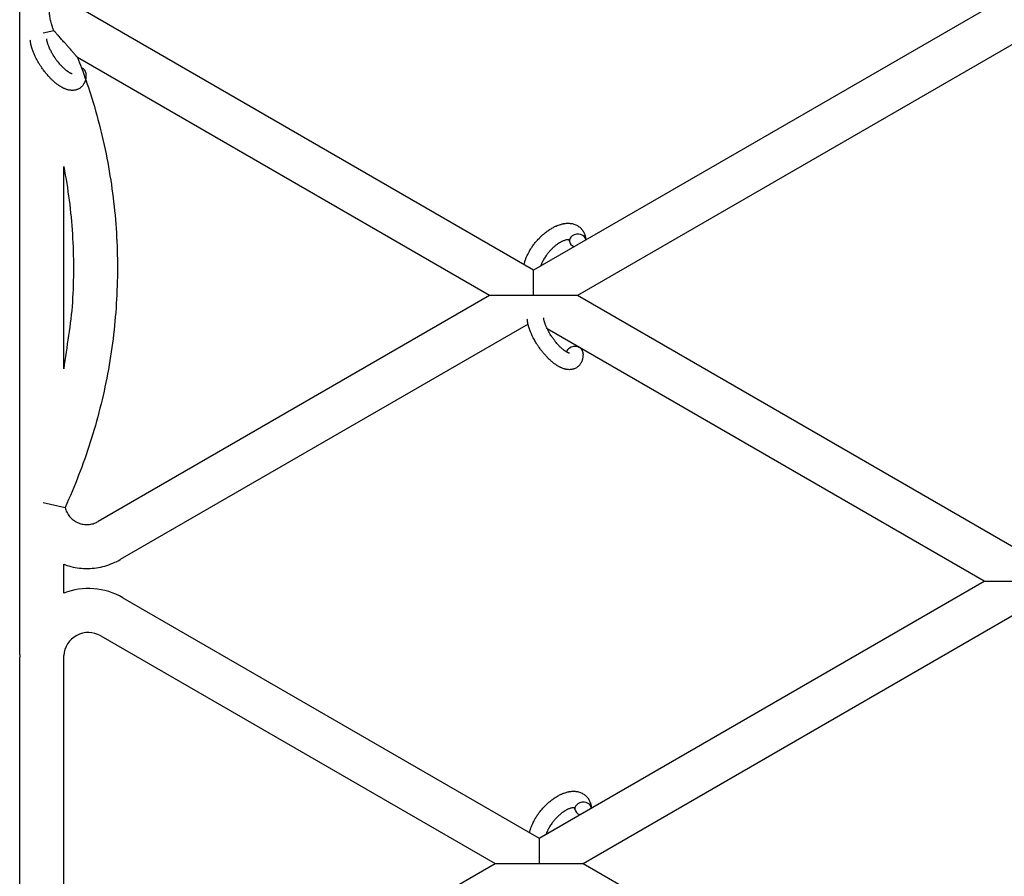
# Model space of a CAD drawing. Units: millimetres. Extents: x -5401 to 7886, y -6929 to 6915.
# Drawn here: x 3025 to 3383, y 2679 to 2991 of the extents above; entities that cross this region are included whole.
import ezdxf

# ---------------------------------------------------------------- set-up
doc = ezdxf.new("R2010")
doc.units = ezdxf.units.MM

# ---------------------------------------------------------------- blocks, each defined once
blk = doc.blocks.new('ИТ-04')
for p, q in [((6529.97, 2761.16), (6529.97, 3003.89)), ((6716.95, 2901), (6552.95, 2995.69)), ((6882.95, 2996.84), (6716.95, 2901)), ((6538.45, 2987.31), (6542.37, 2988.19)), ((6896.93, 2986.44), (6732.95, 2891.76)), ((6700.95, 2891.76), (6551.04, 2978.31)), ((6545.97, 2865.03), (6545.97, 2938.7)), ((6716.95, 2891.76), (6716.95, 2901)), ((6700.95, 2891.76), (6558.45, 2809.49)), ((6716.95, 2891.76), (6700.95, 2891.76)), ((6732.95, 2891.76), (6716.95, 2891.76)), ((6894.87, 2798.27), (6732.95, 2891.76)), ((6714.93, 2881.36), (6566.45, 2795.63)), ((6880.95, 2787.84), (6721.88, 2879.67)), ((6538.45, 2816.42), (6546.45, 2814.63)), ((6545.97, 2783.46), (6545.97, 2793.95)), ((6718.95, 2694.31), (6880.95, 2787.84)), ((6880.95, 2787.84), (6896.95, 2787.84)), ((6567.45, 2781.78), (6718.95, 2694.31)), ((6734.95, 2685.07), (6894.93, 2777.44)), ((6559.45, 2767.92), (6702.95, 2685.07)), ((6529.95, 2589.23), (6529.95, 2760.13)), ((6545.97, 2594.44), (6545.97, 2760.74)), ((6718.95, 2694.31), (6718.95, 2685.07)), ((6565.45, 2605.69), (6702.95, 2685.07)), ((6702.95, 2685.07), (6718.95, 2685.07)), ((6718.95, 2685.07), (6734.95, 2685.07)), ((6734.95, 2685.07), (6898.95, 2590.39))]:
    blk.add_line(p, q)
for radius, start, end in [(25, 60, 111.0481), (9, 60, 176.0652), (25, 177.6394, 180)]:
    blk.add_arc((6554.95, 2760.13), radius, start, end)
for centre, start_param, end_param in [((6551.05, 2972.53), 3.141593, 4.165087), ((6732.96, 2911.76), 5.355092, 6.283185), ((6732.96, 2911.76), 3.141593, 5.355092), ((6732.96, 2911.76), 0, 1.113827), ((6732.96, 2911.76), 3.127839, 3.141593), ((6731.9, 2870.91), 3.141593, 5.355092), ((6731.9, 2870.91), 5.355092, 6.053873), ((6734.96, 2705.07), 5.355092, 6.283185), ((6734.96, 2705.07), 3.141593, 5.355092), ((6734.96, 2705.07), 3.127839, 3.141593), ((6734.96, 2705.07), 0, 1.113827)]:
    blk.add_ellipse(centre, major_axis=(-2.99, -0.25), ratio=0.769885, start_param=start_param, end_param=end_param)
for points, knots in [([(6542.37, 2988.19), (6542.22, 2988.54), (6541.99, 2989.09), (6541.7, 2989.92), (6541.46, 2990.69), (6541.24, 2991.55), (6541.06, 2992.42), (6540.89, 2993.49), (6540.78, 2994.54), (6540.75, 2995.31), (6540.74, 2995.58)], [0, 0, 0, 0, 1.69993, 2.62963, 3.860192, 5.196317, 6.495792, 7.679005, 9.85738, 11, 11, 11, 11]), ([(6542.37, 2988.19), (6542.48, 2988.06), (6542.67, 2987.82), (6542.94, 2987.5), (6543.21, 2987.18), (6543.6, 2986.74), (6543.91, 2986.39), (6544.11, 2986.16)], [0, 0, 0, 0, 1.486276, 2.732814, 3.749756, 5.252707, 8, 8, 8, 8]), ([(6554.04, 2972.78), (6554.06, 2972.54), (6554.06, 2972.3), (6554.07, 2972.06), (6554.07, 2972.05), (6554.07, 2971.96), (6554.07, 2971.87), (6554.07, 2971.77), (6554.07, 2971.77), (6554.07, 2971.68), (6554.07, 2971.59), (6554.05, 2971.32), (6554.03, 2971.13), (6553.99, 2970.77), (6553.95, 2970.59), (6553.88, 2970.24), (6553.83, 2970.07), (6553.74, 2969.75), (6553.68, 2969.6), (6553.62, 2969.44), (6553.61, 2969.41), (6553.57, 2969.33), (6553.55, 2969.27), (6553.49, 2969.15), (6553.47, 2969.1), (6553.41, 2968.98), (6553.38, 2968.92), (6553.25, 2968.69), (6553.15, 2968.53), (6552.93, 2968.22), (6552.82, 2968.08), (6552.62, 2967.86), (6552.54, 2967.79), (6552.47, 2967.71), (6552.46, 2967.7), (6552.41, 2967.65), (6552.36, 2967.61), (6552.18, 2967.45), (6552.05, 2967.34), (6551.76, 2967.14), (6551.61, 2967.05), (6551.31, 2966.89), (6551.15, 2966.81), (6550.91, 2966.72), (6550.83, 2966.69), (6550.68, 2966.63), (6550.59, 2966.61), (6550.5, 2966.58), (6550.5, 2966.58), (6550.31, 2966.53), (6550.14, 2966.49), (6549.77, 2966.43), (6549.59, 2966.41), (6549.21, 2966.39), (6549.01, 2966.39), (6548.62, 2966.41), (6548.42, 2966.43), (6548.22, 2966.45), (6548.21, 2966.46), (6548.06, 2966.48), (6547.92, 2966.5), (6547.67, 2966.56), (6547.58, 2966.58), (6547.42, 2966.62), (6547.36, 2966.64), (6547.28, 2966.66), (6547.26, 2966.67), (6547.07, 2966.72), (6546.89, 2966.78), (6546.58, 2966.9), (6546.44, 2966.96), (6546.27, 2967.03), (6546.24, 2967.04), (6546.08, 2967.11), (6545.97, 2967.16), (6545.84, 2967.22), (6545.83, 2967.23), (6545.78, 2967.25), (6545.74, 2967.27), (6545.63, 2967.33), (6545.57, 2967.36), (6545.48, 2967.4), (6545.46, 2967.42), (6545.28, 2967.51), (6545.14, 2967.6), (6544.88, 2967.75), (6544.77, 2967.81), (6544.59, 2967.93), (6544.51, 2967.98), (6544.26, 2968.15), (6544.08, 2968.27), (6543.64, 2968.58), (6543.39, 2968.78), (6542.96, 2969.12), (6542.79, 2969.27), (6542.61, 2969.42), (6542.59, 2969.43), (6542.51, 2969.5), (6542.45, 2969.56), (6542.13, 2969.84), (6541.88, 2970.08), (6541.37, 2970.56), (6541.12, 2970.83), (6540.81, 2971.14), (6540.76, 2971.21), (6540.56, 2971.42), (6540.41, 2971.58), (6540.1, 2971.93), (6539.94, 2972.12), (6539.67, 2972.44), (6539.56, 2972.57), (6539.44, 2972.72), (6539.42, 2972.74), (6539.38, 2972.79), (6539.36, 2972.81), (6539.25, 2972.96), (6539.15, 2973.08), (6539.04, 2973.22), (6539.02, 2973.25), (6538.96, 2973.33), (6538.91, 2973.39), (6538.59, 2973.81), (6538.32, 2974.2), (6538.04, 2974.57), (6538.04, 2974.58), (6538.02, 2974.6), (6538.01, 2974.62), (6537.8, 2974.93), (6537.61, 2975.22), (6537.33, 2975.64), (6537.24, 2975.78), (6536.89, 2976.34), (6536.64, 2976.77), (6536.26, 2977.45), (6536.12, 2977.72), (6535.9, 2978.13), (6535.82, 2978.29), (6535.54, 2978.86), (6535.35, 2979.27), (6535.1, 2979.85), (6535.03, 2980.03), (6534.87, 2980.42), (6534.79, 2980.64), (6534.64, 2981.05), (6534.57, 2981.24), (6534.49, 2981.48), (6534.48, 2981.53), (6534.46, 2981.59), (6534.45, 2981.61), (6534.43, 2981.68), (6534.41, 2981.73), (6534.38, 2981.86), (6534.36, 2981.92), (6534.33, 2982), (6534.33, 2982.01), (6534.3, 2982.11), (6534.27, 2982.2), (6534.22, 2982.39), (6534.2, 2982.48), (6534.14, 2982.71), (6534.11, 2982.84), (6534.07, 2982.99), (6534.07, 2983), (6534.07, 2983.02), (6534.06, 2983.04), (6534.04, 2983.16), (6534.02, 2983.25), (6533.99, 2983.41), (6533.97, 2983.47), (6533.95, 2983.58), (6533.94, 2983.63), (6533.92, 2983.79), (6533.9, 2983.89), (6533.87, 2984.07), (6533.86, 2984.15), (6533.83, 2984.39), (6533.82, 2984.55), (6533.8, 2984.71)], [0, 0, 0, 0, 2.579969, 2.579969, 2.606551, 2.606551, 3.602218, 3.602218, 3.610494, 3.610494, 4.608994, 4.608994, 6.611437, 6.611437, 8.613879, 8.613879, 10.60053, 10.60053, 12.274918, 12.274918, 12.550029, 12.550029, 13.270757, 13.270757, 13.912186, 13.912186, 14.707317, 14.707317, 16.736339, 16.736339, 18.671984, 18.671984, 19.810589, 19.810589, 19.864454, 19.864454, 20.544166, 20.544166, 22.379396, 22.379396, 24.201978, 24.201978, 26.035285, 26.035285, 26.908625, 26.908625, 27.804597, 27.804597, 27.902791, 27.902791, 29.829026, 29.829026, 31.840388, 31.840388, 33.966332, 33.966332, 36.162707, 36.162707, 36.238629, 36.238629, 37.845107, 37.845107, 38.961572, 38.961572, 39.623994, 39.623994, 39.848022, 39.848022, 41.850937, 41.850937, 43.493869, 43.493869, 43.851835, 43.851835, 45.244382, 45.244382, 45.325434, 45.325434, 45.846808, 45.846808, 46.559308, 46.559308, 46.880344, 46.880344, 48.599857, 48.599857, 49.895381, 49.895381, 50.786687, 50.786687, 52.910419, 52.910419, 55.923427, 55.923427, 57.979686, 57.979686, 58.110248, 58.110248, 58.931046, 58.931046, 61.927033, 61.927033, 64.989532, 64.989532, 65.697014, 65.697014, 67.467525, 67.467525, 69.543357, 69.543357, 70.902592, 70.902592, 71.126108, 71.126108, 71.396505, 71.396505, 72.641228, 72.641228, 72.885082, 72.885082, 73.462987, 73.462987, 77.212003, 77.212003, 77.219253, 77.219253, 77.458057, 77.458057, 80.211549, 80.211549, 81.536079, 81.536079, 85.528742, 85.528742, 87.96927, 87.96927, 89.444695, 89.444695, 93.285903, 93.285903, 94.970583, 94.970583, 97.048697, 97.048697, 98.912678, 98.912678, 99.386212, 99.386212, 99.520474, 99.520474, 100.064493, 100.064493, 100.723485, 100.723485, 100.805961, 100.805961, 101.729175, 101.729175, 102.644445, 102.644445, 104.028891, 104.028891, 104.096177, 104.096177, 104.29249, 104.29249, 105.280101, 105.280101, 105.884556, 105.884556, 106.42549, 106.42549, 107.484051, 107.484051, 108.303506, 108.303506, 110, 110, 110, 110]), ([(6549.1, 2972.39), (6549.1, 2972.39), (6549.1, 2972.39), (6549.07, 2972.39), (6549.05, 2972.4), (6548.98, 2972.41), (6548.93, 2972.43), (6548.81, 2972.47), (6548.73, 2972.5), (6548.65, 2972.53), (6548.65, 2972.53), (6548.58, 2972.56), (6548.51, 2972.6), (6548.42, 2972.64), (6548.41, 2972.64), (6548.39, 2972.66), (6548.37, 2972.66), (6548.33, 2972.69), (6548.3, 2972.7), (6548.24, 2972.73), (6548.22, 2972.74), (6548.17, 2972.78), (6548.13, 2972.79), (6548.04, 2972.85), (6547.98, 2972.88), (6547.92, 2972.92), (6547.92, 2972.92), (6547.83, 2972.98), (6547.74, 2973.03), (6547.61, 2973.12), (6547.56, 2973.16), (6547.45, 2973.24), (6547.38, 2973.29), (6547.23, 2973.39), (6547.16, 2973.45), (6546.94, 2973.62), (6546.79, 2973.74), (6546.51, 2973.97), (6546.39, 2974.08), (6546.17, 2974.28), (6546.07, 2974.37), (6545.74, 2974.68), (6545.51, 2974.92), (6545.19, 2975.25), (6545.1, 2975.34), (6544.9, 2975.56), (6544.79, 2975.68), (6544.64, 2975.86), (6544.59, 2975.91), (6544.36, 2976.18), (6544.17, 2976.41), (6543.93, 2976.71), (6543.88, 2976.78), (6543.58, 2977.16), (6543.34, 2977.48), (6542.99, 2977.97), (6542.87, 2978.14), (6542.76, 2978.3), (6542.76, 2978.31), (6542.73, 2978.35), (6542.7, 2978.39), (6542.64, 2978.48), (6542.61, 2978.53), (6542.52, 2978.66), (6542.47, 2978.74), (6542.24, 2979.1), (6542.08, 2979.38), (6541.87, 2979.72), (6541.83, 2979.79), (6541.73, 2979.97), (6541.66, 2980.09), (6541.59, 2980.21), (6541.59, 2980.22), (6541.59, 2980.22), (6541.58, 2980.23), (6541.51, 2980.36), (6541.44, 2980.5), (6541.33, 2980.71), (6541.29, 2980.78), (6541.17, 2981), (6541.1, 2981.15), (6540.99, 2981.39), (6540.95, 2981.47), (6540.87, 2981.65), (6540.83, 2981.73), (6540.71, 2981.99), (6540.64, 2982.16), (6540.52, 2982.46), (6540.47, 2982.58), (6540.42, 2982.72), (6540.41, 2982.74), (6540.36, 2982.89), (6540.3, 2983.04), (6540.21, 2983.3), (6540.18, 2983.4), (6540.13, 2983.56), (6540.11, 2983.6), (6540.1, 2983.66), (6540.1, 2983.67), (6540.06, 2983.82), (6540.01, 2983.96), (6539.94, 2984.26), (6539.9, 2984.41), (6539.85, 2984.71), (6539.82, 2984.84), (6539.8, 2984.99), (6539.8, 2985.01), (6539.79, 2985.09), (6539.79, 2985.15), (6539.78, 2985.21)], [0, 0, 0, 0, 1.575291, 1.575291, 3.090668, 3.090668, 4.92829, 4.92829, 6.675585, 6.675585, 6.765911, 6.765911, 8.207292, 8.207292, 8.396707, 8.396707, 8.690182, 8.690182, 9.246312, 9.246312, 9.625246, 9.625246, 10.207237, 10.207237, 11.124368, 11.124368, 11.189885, 11.189885, 12.507562, 12.507562, 13.202993, 13.202993, 14.189744, 14.189744, 15.216101, 15.216101, 17.22641, 17.22641, 18.861106, 18.861106, 20.100402, 20.100402, 23.081764, 23.081764, 24.172741, 24.172741, 25.582052, 25.582052, 26.154993, 26.154993, 28.573757, 28.573757, 29.309831, 29.309831, 32.539532, 32.539532, 34.153673, 34.153673, 34.165944, 34.165944, 34.555117, 34.555117, 35.03415, 35.03415, 35.841387, 35.841387, 38.455407, 38.455407, 39.106429, 39.106429, 40.226327, 40.226327, 40.272175, 40.272175, 40.286848, 40.286848, 41.5833, 41.5833, 42.296797, 42.296797, 43.715298, 43.715298, 44.576436, 44.576436, 45.407113, 45.407113, 47.15712, 47.15712, 48.427705, 48.427705, 48.594169, 48.594169, 50.126012, 50.126012, 51.344369, 51.344369, 51.862928, 51.862928, 51.967714, 51.967714, 53.626617, 53.626617, 55.650267, 55.650267, 57.673918, 57.673918, 58.013622, 58.013622, 59, 59, 59, 59]), ([(6551.04, 2978.31), (6551.04, 2978.31), (6551.03, 2978.33), (6550.98, 2978.38), (6550.91, 2978.46), (6550.8, 2978.58), (6550.66, 2978.75), (6550.46, 2978.98), (6550.27, 2979.2), (6550.03, 2979.48), (6549.8, 2979.74), (6549.53, 2980.05), (6549.26, 2980.36), (6548.95, 2980.72), (6548.58, 2981.14), (6548.16, 2981.62), (6547.72, 2982.12), (6547.23, 2982.68), (6546.58, 2983.4), (6545.71, 2984.39), (6544.85, 2985.35), (6544.31, 2985.94), (6544.11, 2986.16)], [0, 0, 0, 0, 0.656891, 1.196414, 1.87877, 2.417999, 3.321526, 4.17946, 4.951413, 5.667471, 6.811432, 7.371789, 8.309106, 9.430681, 10.283138, 11.673431, 13.217515, 14.105903, 15.929197, 18.678259, 21.388547, 23, 23, 23, 23]), ([(6551.04, 2978.31), (6551.04, 2978.31), (6551.04, 2978.31), (6551.51, 2977.09), (6552, 2975.87), (6553.57, 2971.46), (6554.71, 2968.3), (6558.32, 2956.91), (6560.41, 2948.56), (6563.55, 2931.68), (6564.6, 2923.15), (6565.65, 2906.01), (6565.64, 2897.41), (6564.57, 2880.27), (6563.51, 2871.74), (6560.34, 2854.86), (6558.24, 2846.52), (6553.05, 2830.26), (6549.98, 2822.34), (6546.45, 2814.63)], [0.0651399, 0.0651399, 0.0651399, 0.0651399, 0.0651407, 0.0651407, 0.0870633, 0.0870633, 0.1431078, 0.1431078, 0.2862157, 0.2862157, 0.4293235, 0.4293235, 0.5724314, 0.5724314, 0.7155392, 0.7155392, 0.858647, 0.858647, 1, 1, 1, 1]), ([(6545.97, 2938.7), (6545.97, 2938.68), (6545.98, 2938.66), (6547.55, 2930.53), (6548.6, 2922.33), (6549.65, 2905.85), (6549.64, 2897.58), (6548.58, 2881.18), (6547.02, 2873.14), (6545.97, 2865.03)], [0.2858549, 0.2858549, 0.2858549, 0.2858549, 0.2862157, 0.2862157, 0.4293235, 0.4293235, 0.5724314, 0.5724314, 0.7141451, 0.7141451, 0.7141451, 0.7141451]), ([(6713.49, 2903), (6713.49, 2903.01), (6713.49, 2903.02), (6713.54, 2903.23), (6713.58, 2903.42), (6713.69, 2903.83), (6713.75, 2904.04), (6713.85, 2904.36), (6713.89, 2904.47), (6713.93, 2904.6), (6713.93, 2904.61), (6713.95, 2904.66), (6713.96, 2904.69), (6713.97, 2904.73), (6713.97, 2904.73), (6714.03, 2904.89), (6714.09, 2905.05), (6714.23, 2905.43), (6714.32, 2905.65), (6714.48, 2906.02), (6714.54, 2906.17), (6714.73, 2906.56), (6714.85, 2906.81), (6715.02, 2907.15), (6715.07, 2907.24), (6715.14, 2907.37), (6715.16, 2907.42), (6715.26, 2907.59), (6715.33, 2907.71), (6715.43, 2907.9), (6715.47, 2907.95), (6715.51, 2908.03), (6715.52, 2908.05), (6715.55, 2908.09), (6715.56, 2908.12), (6715.6, 2908.18), (6715.62, 2908.23), (6715.67, 2908.3), (6715.68, 2908.32), (6715.84, 2908.57), (6715.97, 2908.79), (6716.21, 2909.16), (6716.32, 2909.31), (6716.42, 2909.47), (6716.43, 2909.47), (6716.44, 2909.49), (6716.44, 2909.5), (6716.45, 2909.51), (6716.46, 2909.52), (6716.62, 2909.74), (6716.76, 2909.95), (6717.04, 2910.33), (6717.18, 2910.51), (6717.64, 2911.09), (6717.97, 2911.48), (6718.51, 2912.09), (6718.72, 2912.32), (6719.08, 2912.69), (6719.23, 2912.85), (6719.41, 2913.02), (6719.44, 2913.05), (6719.81, 2913.39), (6720.14, 2913.72), (6720.86, 2914.34), (6721.24, 2914.64), (6721.99, 2915.21), (6722.37, 2915.48), (6723.12, 2915.97), (6723.49, 2916.19), (6724.23, 2916.61), (6724.6, 2916.79), (6725.03, 2916.99), (6725.09, 2917.02), (6725.39, 2917.14), (6725.63, 2917.24), (6725.92, 2917.36), (6725.98, 2917.38), (6726.28, 2917.49), (6726.53, 2917.57), (6726.78, 2917.64), (6726.79, 2917.64), (6726.8, 2917.65), (6726.81, 2917.65), (6726.99, 2917.7), (6727.17, 2917.75), (6727.5, 2917.83), (6727.65, 2917.86), (6727.86, 2917.9), (6727.93, 2917.91), (6728, 2917.92), (6728.01, 2917.93), (6728.1, 2917.94), (6728.19, 2917.96), (6728.48, 2917.99), (6728.68, 2918.02), (6729.17, 2918.05), (6729.46, 2918.06), (6729.84, 2918.04), (6729.94, 2918.04), (6730.18, 2918.02), (6730.33, 2918), (6730.51, 2917.99), (6730.53, 2917.98), (6730.8, 2917.94), (6731.05, 2917.89), (6731.51, 2917.78), (6731.72, 2917.7), (6731.95, 2917.63), (6731.97, 2917.62), (6732.2, 2917.53), (6732.41, 2917.44), (6732.82, 2917.23), (6733.01, 2917.12), (6733.38, 2916.87), (6733.56, 2916.74), (6733.9, 2916.45), (6734.05, 2916.3), (6734.27, 2916.08), (6734.33, 2916.01), (6734.48, 2915.84), (6734.56, 2915.74), (6734.77, 2915.46), (6734.89, 2915.28), (6735.12, 2914.89), (6735.23, 2914.69), (6735.4, 2914.31), (6735.47, 2914.13), (6735.56, 2913.91), (6735.57, 2913.86), (6735.59, 2913.82), (6735.59, 2913.81), (6735.61, 2913.74), (6735.63, 2913.68), (6735.7, 2913.45), (6735.74, 2913.29), (6735.78, 2913.12), (6735.78, 2913.11), (6735.84, 2912.85), (6735.89, 2912.59), (6735.93, 2912.22), (6735.94, 2912.11), (6735.95, 2912.01)], [10.121087, 10.121087, 10.121087, 10.121087, 10.239693, 10.239693, 12.120776, 12.120776, 14.12249, 14.12249, 15.20199, 15.20199, 15.322865, 15.322865, 15.656599, 15.656599, 15.663143, 15.663143, 17.189745, 17.189745, 19.31373, 19.31373, 20.688197, 20.688197, 23.076261, 23.076261, 23.913976, 23.913976, 24.339738, 24.339738, 25.541324, 25.541324, 26.111915, 26.111915, 26.301489, 26.301489, 26.513619, 26.513619, 26.933084, 26.933084, 27.196506, 27.196506, 29.332489, 29.332489, 30.801276, 30.801276, 30.878715, 30.878715, 30.948671, 30.948671, 31.049756, 31.049756, 33.10809, 33.10809, 34.913355, 34.913355, 39.043225, 39.043225, 41.493032, 41.493032, 43.237001, 43.237001, 43.518611, 43.518611, 47.325781, 47.325781, 51.320715, 51.320715, 55.225404, 55.225404, 59.037147, 59.037147, 62.747048, 62.747048, 63.381704, 63.381704, 65.763728, 65.763728, 66.339981, 66.339981, 68.819528, 68.819528, 68.905619, 68.905619, 68.977034, 68.977034, 70.753972, 70.753972, 72.272022, 72.272022, 72.931361, 72.931361, 73.022459, 73.022459, 73.882945, 73.882945, 75.952545, 75.952545, 78.914214, 78.914214, 79.898581, 79.898581, 81.465738, 81.465738, 81.703915, 81.703915, 84.33989, 84.33989, 86.632353, 86.632353, 86.847338, 86.847338, 89.254604, 89.254604, 91.590734, 91.590734, 93.883705, 93.883705, 96.160269, 96.160269, 97.134274, 97.134274, 98.446054, 98.446054, 100.765871, 100.765871, 103.145634, 103.145634, 105.150939, 105.150939, 105.611524, 105.611524, 105.667888, 105.667888, 106.380473, 106.380473, 108.08174, 108.08174, 108.189395, 108.189395, 110.903181, 110.903181, 112, 112, 112, 112]), ([(6729.86, 2912), (6729.85, 2912.01), (6729.84, 2912.01), (6729.8, 2912.02), (6729.78, 2912.03), (6729.71, 2912.04), (6729.67, 2912.04), (6729.56, 2912.05), (6729.5, 2912.05), (6729.38, 2912.05), (6729.34, 2912.05), (6729.25, 2912.04), (6729.2, 2912.04), (6729.05, 2912.02), (6728.93, 2912), (6728.68, 2911.94), (6728.54, 2911.91), (6728.25, 2911.82), (6728.1, 2911.77), (6727.78, 2911.65), (6727.62, 2911.58), (6727.29, 2911.42), (6727.12, 2911.34), (6726.9, 2911.22), (6726.86, 2911.2), (6726.81, 2911.17), (6726.8, 2911.17), (6726.67, 2911.09), (6726.54, 2911.02), (6726.16, 2910.79), (6725.91, 2910.63), (6725.4, 2910.27), (6725.14, 2910.07), (6724.61, 2909.65), (6724.34, 2909.42), (6723.8, 2908.93), (6723.53, 2908.67), (6723.01, 2908.12), (6722.74, 2907.83), (6722.24, 2907.23), (6721.99, 2906.93), (6721.61, 2906.41), (6721.46, 2906.21), (6721.25, 2905.9), (6721.18, 2905.79), (6720.97, 2905.48), (6720.85, 2905.26), (6720.66, 2904.96), (6720.61, 2904.87), (6720.52, 2904.7), (6720.47, 2904.61), (6720.36, 2904.4), (6720.3, 2904.28), (6720.19, 2904.08), (6720.16, 2904), (6720.02, 2903.71), (6719.94, 2903.51), (6719.84, 2903.29), (6719.83, 2903.27), (6719.82, 2903.24), (6719.81, 2903.22), (6719.79, 2903.18), (6719.78, 2903.14), (6719.74, 2903.04), (6719.71, 2902.97), (6719.64, 2902.77), (6719.6, 2902.64), (6719.56, 2902.51)], [1.722427, 1.722427, 1.722427, 1.722427, 3.017649, 3.017649, 4.609864, 4.609864, 6.285438, 6.285438, 8.067082, 8.067082, 9.074753, 9.074753, 9.974078, 9.974078, 12.02219, 12.02219, 14.089357, 14.089357, 16.103217, 16.103217, 18.117076, 18.117076, 20.128041, 20.128041, 20.593157, 20.593157, 20.673876, 20.673876, 22.131109, 22.131109, 24.888511, 24.888511, 27.749648, 27.749648, 30.704237, 30.704237, 33.745559, 33.745559, 36.870734, 36.870734, 40.049977, 40.049977, 42.101559, 42.101559, 43.142751, 43.142751, 45.27443, 45.27443, 46.148629, 46.148629, 47.012679, 47.012679, 48.241435, 48.241435, 49.062222, 49.062222, 51.152464, 51.152464, 51.361832, 51.361832, 51.514038, 51.514038, 51.874936, 51.874936, 52.614802, 52.614802, 54.071382, 54.071382, 54.071382, 54.071382]), ([(6729.85, 2912.02), (6729.85, 2912.02), (6729.85, 2912.02), (6729.84, 2912.02), (6729.85, 2912.02), (6729.85, 2912.01), (6729.86, 2912.01), (6729.86, 2912.01), (6729.86, 2912.01), (6729.86, 2912.01)], [0.931443, 0.931443, 0.931443, 0.931443, 0.965483, 0.965483, 1.745999, 1.745999, 2.945999, 2.945999, 3.024105, 3.024105, 3.024105, 3.024105]), ([(6729.97, 2911.51), (6729.97, 2911.59), (6729.96, 2911.67), (6729.94, 2911.73), (6729.94, 2911.74), (6729.93, 2911.79), (6729.92, 2911.84), (6729.9, 2911.91), (6729.89, 2911.94), (6729.87, 2911.98), (6729.86, 2911.99), (6729.86, 2912), (6729.86, 2912), (6729.85, 2912.01), (6729.85, 2912.02), (6729.85, 2912.02), (6729.85, 2912.01), (6729.86, 2912.01), (6729.86, 2912.01), (6729.86, 2912.01)], [0, 0, 0, 0, 2, 2, 2.214263, 2.214263, 3.942695, 3.942695, 5.758704, 5.758704, 7.37728, 7.37728, 7.475749, 7.475749, 9.118858, 9.118858, 9.481056, 9.481056, 9.552246, 9.552246, 9.552246, 9.552246]), ([(6734.89, 2871.16), (6734.91, 2870.92), (6734.91, 2870.68), (6734.93, 2870.43), (6734.93, 2870.43), (6734.93, 2870.34), (6734.92, 2870.25), (6734.92, 2870.15), (6734.92, 2870.15), (6734.92, 2870.06), (6734.92, 2869.97), (6734.9, 2869.69), (6734.88, 2869.51), (6734.84, 2869.15), (6734.81, 2868.97), (6734.73, 2868.62), (6734.69, 2868.44), (6734.59, 2868.12), (6734.53, 2867.98), (6734.47, 2867.81), (6734.46, 2867.79), (6734.43, 2867.71), (6734.4, 2867.64), (6734.35, 2867.53), (6734.32, 2867.48), (6734.26, 2867.36), (6734.23, 2867.29), (6734.1, 2867.06), (6734, 2866.9), (6733.78, 2866.6), (6733.67, 2866.46), (6733.47, 2866.24), (6733.4, 2866.17), (6733.32, 2866.08), (6733.31, 2866.08), (6733.26, 2866.03), (6733.22, 2865.99), (6733.04, 2865.83), (6732.9, 2865.72), (6732.61, 2865.52), (6732.46, 2865.43), (6732.16, 2865.27), (6732, 2865.19), (6731.76, 2865.09), (6731.68, 2865.07), (6731.53, 2865.01), (6731.45, 2864.99), (6731.36, 2864.96), (6731.35, 2864.96), (6731.16, 2864.91), (6730.99, 2864.87), (6730.63, 2864.81), (6730.44, 2864.79), (6730.06, 2864.77), (6729.87, 2864.76), (6729.47, 2864.78), (6729.27, 2864.81), (6729.07, 2864.83), (6729.06, 2864.83), (6728.91, 2864.86), (6728.77, 2864.88), (6728.53, 2864.93), (6728.43, 2864.96), (6728.27, 2865), (6728.21, 2865.02), (6728.13, 2865.04), (6728.12, 2865.04), (6727.92, 2865.1), (6727.75, 2865.16), (6727.44, 2865.27), (6727.3, 2865.33), (6727.16, 2865.39), (6727.16, 2865.39), (6727.12, 2865.4), (6727.09, 2865.42), (6726.94, 2865.48), (6726.82, 2865.54), (6726.69, 2865.6), (6726.68, 2865.6), (6726.63, 2865.63), (6726.59, 2865.65), (6726.49, 2865.7), (6726.44, 2865.73), (6726.38, 2865.76), (6726.37, 2865.76), (6726.33, 2865.78), (6726.31, 2865.8), (6726.14, 2865.89), (6726, 2865.97), (6725.86, 2866.05), (6725.85, 2866.05), (6725.73, 2866.12), (6725.62, 2866.19), (6725.44, 2866.31), (6725.36, 2866.36), (6725.11, 2866.53), (6724.93, 2866.65), (6724.49, 2866.96), (6724.24, 2867.15), (6723.81, 2867.5), (6723.64, 2867.64), (6723.46, 2867.8), (6723.45, 2867.81), (6723.37, 2867.88), (6723.3, 2867.94), (6722.98, 2868.22), (6722.73, 2868.45), (6722.23, 2868.94), (6721.98, 2869.2), (6721.67, 2869.52), (6721.61, 2869.58), (6721.41, 2869.8), (6721.26, 2869.96), (6720.96, 2870.3), (6720.79, 2870.5), (6720.52, 2870.82), (6720.41, 2870.95), (6720.29, 2871.1), (6720.27, 2871.12), (6720.24, 2871.16), (6720.21, 2871.19), (6720.1, 2871.34), (6720, 2871.46), (6719.89, 2871.6), (6719.87, 2871.63), (6719.81, 2871.71), (6719.76, 2871.76), (6719.44, 2872.19), (6719.17, 2872.57), (6718.89, 2872.95), (6718.89, 2872.95), (6718.88, 2872.98), (6718.86, 2873), (6718.65, 2873.31), (6718.46, 2873.6), (6718.18, 2874.02), (6718.09, 2874.16), (6717.74, 2874.72), (6717.49, 2875.15), (6717.11, 2875.83), (6716.97, 2876.09), (6716.75, 2876.51), (6716.67, 2876.67), (6716.39, 2877.24), (6716.21, 2877.65), (6715.95, 2878.23), (6715.88, 2878.41), (6715.72, 2878.8), (6715.64, 2879.02), (6715.49, 2879.43), (6715.43, 2879.62), (6715.34, 2879.86), (6715.33, 2879.91), (6715.31, 2879.97), (6715.3, 2879.99), (6715.28, 2880.06), (6715.26, 2880.11), (6715.23, 2880.23), (6715.21, 2880.3), (6715.18, 2880.38), (6715.18, 2880.38), (6715.16, 2880.48), (6715.13, 2880.58), (6715.07, 2880.76), (6715.05, 2880.86), (6714.99, 2881.09), (6714.96, 2881.22), (6714.93, 2881.37), (6714.92, 2881.37), (6714.92, 2881.4), (6714.91, 2881.42), (6714.89, 2881.54), (6714.87, 2881.63), (6714.84, 2881.79), (6714.82, 2881.85), (6714.81, 2881.96), (6714.79, 2882.01), (6714.77, 2882.17), (6714.75, 2882.27), (6714.72, 2882.45), (6714.71, 2882.53), (6714.68, 2882.77), (6714.67, 2882.93), (6714.65, 2883.09)], [0, 0, 0, 0, 2.579969, 2.579969, 2.606551, 2.606551, 3.602218, 3.602218, 3.610494, 3.610494, 4.608994, 4.608994, 6.611437, 6.611437, 8.613879, 8.613879, 10.60053, 10.60053, 12.274918, 12.274918, 12.550029, 12.550029, 13.270757, 13.270757, 13.912186, 13.912186, 14.707317, 14.707317, 16.736339, 16.736339, 18.671984, 18.671984, 19.810589, 19.810589, 19.864454, 19.864454, 20.544166, 20.544166, 22.379396, 22.379396, 24.201978, 24.201978, 26.035285, 26.035285, 26.908625, 26.908625, 27.804597, 27.804597, 27.902791, 27.902791, 29.829026, 29.829026, 31.840388, 31.840388, 33.966332, 33.966332, 36.162707, 36.162707, 36.238629, 36.238629, 37.845107, 37.845107, 38.961572, 38.961572, 39.623994, 39.623994, 39.848022, 39.848022, 41.850937, 41.850937, 43.411532, 43.411532, 43.493869, 43.493869, 43.851835, 43.851835, 45.244382, 45.244382, 45.325434, 45.325434, 45.846808, 45.846808, 46.479913, 46.479913, 46.559308, 46.559308, 46.880344, 46.880344, 48.516477, 48.516477, 48.599857, 48.599857, 49.895381, 49.895381, 50.786687, 50.786687, 52.910419, 52.910419, 55.923427, 55.923427, 57.979686, 57.979686, 58.110248, 58.110248, 58.931046, 58.931046, 61.927033, 61.927033, 64.989532, 64.989532, 65.697014, 65.697014, 67.467525, 67.467525, 69.543357, 69.543357, 70.902592, 70.902592, 71.126108, 71.126108, 71.396505, 71.396505, 72.641228, 72.641228, 72.885082, 72.885082, 73.462987, 73.462987, 77.212003, 77.212003, 77.219253, 77.219253, 77.458057, 77.458057, 80.211549, 80.211549, 81.536079, 81.536079, 85.528742, 85.528742, 87.96927, 87.96927, 89.444695, 89.444695, 93.285903, 93.285903, 94.970583, 94.970583, 97.048697, 97.048697, 98.912678, 98.912678, 99.386212, 99.386212, 99.520474, 99.520474, 100.064493, 100.064493, 100.723485, 100.723485, 100.805961, 100.805961, 101.729175, 101.729175, 102.644445, 102.644445, 104.028891, 104.028891, 104.096177, 104.096177, 104.29249, 104.29249, 105.280101, 105.280101, 105.884556, 105.884556, 106.42549, 106.42549, 107.484051, 107.484051, 108.303506, 108.303506, 110, 110, 110, 110]), ([(6729.95, 2870.77), (6729.96, 2870.77), (6729.95, 2870.77), (6729.93, 2870.77), (6729.9, 2870.77), (6729.83, 2870.79), (6729.78, 2870.81), (6729.66, 2870.85), (6729.58, 2870.88), (6729.51, 2870.91), (6729.5, 2870.91), (6729.43, 2870.94), (6729.36, 2870.98), (6729.28, 2871.02), (6729.27, 2871.02), (6729.24, 2871.03), (6729.22, 2871.04), (6729.18, 2871.07), (6729.15, 2871.08), (6729.09, 2871.11), (6729.07, 2871.12), (6729.02, 2871.15), (6728.98, 2871.17), (6728.89, 2871.23), (6728.83, 2871.26), (6728.77, 2871.3), (6728.77, 2871.3), (6728.68, 2871.35), (6728.59, 2871.41), (6728.46, 2871.5), (6728.41, 2871.53), (6728.3, 2871.61), (6728.23, 2871.66), (6728.09, 2871.77), (6728.01, 2871.82), (6727.79, 2872), (6727.64, 2872.12), (6727.37, 2872.35), (6727.24, 2872.46), (6727.02, 2872.66), (6726.92, 2872.75), (6726.59, 2873.06), (6726.36, 2873.29), (6726.04, 2873.63), (6725.95, 2873.72), (6725.76, 2873.94), (6725.64, 2874.06), (6725.49, 2874.24), (6725.44, 2874.29), (6725.21, 2874.56), (6725.03, 2874.79), (6724.78, 2875.08), (6724.73, 2875.15), (6724.43, 2875.54), (6724.19, 2875.86), (6723.84, 2876.35), (6723.73, 2876.52), (6723.61, 2876.68), (6723.61, 2876.68), (6723.58, 2876.73), (6723.56, 2876.77), (6723.5, 2876.85), (6723.46, 2876.9), (6723.38, 2877.04), (6723.32, 2877.12), (6723.09, 2877.48), (6722.93, 2877.75), (6722.72, 2878.1), (6722.68, 2878.16), (6722.58, 2878.35), (6722.51, 2878.47), (6722.44, 2878.59), (6722.44, 2878.6), (6722.44, 2878.6), (6722.44, 2878.6), (6722.36, 2878.74), (6722.29, 2878.88), (6722.18, 2879.09), (6722.14, 2879.16), (6722.03, 2879.38), (6721.95, 2879.53), (6721.84, 2879.76), (6721.8, 2879.85), (6721.72, 2880.02), (6721.68, 2880.11), (6721.57, 2880.37), (6721.49, 2880.54), (6721.37, 2880.84), (6721.32, 2880.96), (6721.27, 2881.1), (6721.26, 2881.12), (6721.21, 2881.27), (6721.15, 2881.42), (6721.06, 2881.67), (6721.03, 2881.78), (6720.98, 2881.94), (6720.97, 2881.98), (6720.95, 2882.04), (6720.95, 2882.04), (6720.91, 2882.19), (6720.86, 2882.34), (6720.79, 2882.63), (6720.75, 2882.79), (6720.7, 2883.08), (6720.67, 2883.22), (6720.66, 2883.37), (6720.65, 2883.39), (6720.64, 2883.47), (6720.64, 2883.53), (6720.63, 2883.58)], [0, 0, 0, 0, 1.575291, 1.575291, 3.090668, 3.090668, 4.92829, 4.92829, 6.675585, 6.675585, 6.765911, 6.765911, 8.207292, 8.207292, 8.396707, 8.396707, 8.690182, 8.690182, 9.246312, 9.246312, 9.625246, 9.625246, 10.207237, 10.207237, 11.124368, 11.124368, 11.189885, 11.189885, 12.507562, 12.507562, 13.202993, 13.202993, 14.189744, 14.189744, 15.216101, 15.216101, 17.22641, 17.22641, 18.861106, 18.861106, 20.100402, 20.100402, 23.081764, 23.081764, 24.172741, 24.172741, 25.582052, 25.582052, 26.154993, 26.154993, 28.573757, 28.573757, 29.309831, 29.309831, 32.539532, 32.539532, 34.153673, 34.153673, 34.165944, 34.165944, 34.555117, 34.555117, 35.03415, 35.03415, 35.841387, 35.841387, 38.455407, 38.455407, 39.106429, 39.106429, 40.226327, 40.226327, 40.272175, 40.272175, 40.286848, 40.286848, 41.5833, 41.5833, 42.296797, 42.296797, 43.715298, 43.715298, 44.576436, 44.576436, 45.407113, 45.407113, 47.15712, 47.15712, 48.427705, 48.427705, 48.594169, 48.594169, 50.126012, 50.126012, 51.344369, 51.344369, 51.862928, 51.862928, 51.967714, 51.967714, 53.626617, 53.626617, 55.650267, 55.650267, 57.673918, 57.673918, 58.013622, 58.013622, 59, 59, 59, 59]), ([(6546.45, 2814.63), (6546.52, 2814.33), (6546.61, 2814.04), (6546.83, 2813.46), (6546.95, 2813.18), (6547.23, 2812.63), (6547.38, 2812.37), (6547.71, 2811.86), (6547.9, 2811.61), (6548.28, 2811.14), (6548.49, 2810.92), (6548.93, 2810.49), (6549.16, 2810.29), (6549.64, 2809.92), (6549.89, 2809.75), (6550.4, 2809.44), (6550.67, 2809.29), (6551.22, 2809.04), (6551.5, 2808.93), (6552.07, 2808.73), (6552.36, 2808.65), (6552.95, 2808.53), (6553.25, 2808.48), (6553.84, 2808.42), (6554.14, 2808.4), (6554.74, 2808.41), (6555.04, 2808.42), (6555.64, 2808.49), (6555.93, 2808.55), (6556.52, 2808.68), (6556.81, 2808.77), (6557.37, 2808.97), (6557.65, 2809.08), (6558.1, 2809.3), (6558.27, 2809.39), (6558.45, 2809.49)], [0, 0, 0, 0, 0.060005, 0.060005, 0.12001, 0.12001, 0.180014, 0.180014, 0.240019, 0.240019, 0.300024, 0.300024, 0.360029, 0.360029, 0.420033, 0.420033, 0.480038, 0.480038, 0.540043, 0.540043, 0.600048, 0.600048, 0.660053, 0.660053, 0.720057, 0.720057, 0.780062, 0.780062, 0.840067, 0.840067, 0.900072, 0.900072, 0.960076, 0.960076, 1, 1, 1, 1]), ([(6545.97, 2793.95), (6546.09, 2793.9), (6546.22, 2793.86), (6547.33, 2793.46), (6548.34, 2793.18), (6550.37, 2792.74), (6551.41, 2792.58), (6553.48, 2792.41), (6554.52, 2792.39), (6556.6, 2792.49), (6557.64, 2792.61), (6559.69, 2792.97), (6560.7, 2793.22), (6562.69, 2793.85), (6563.66, 2794.23), (6565.23, 2794.97), (6565.85, 2795.29), (6566.45, 2795.63)], [0.5921605, 0.5921605, 0.5921605, 0.5921605, 0.6000477, 0.6000477, 0.6600525, 0.6600525, 0.7200573, 0.7200573, 0.7800621, 0.7800621, 0.8400668, 0.8400668, 0.9000716, 0.9000716, 0.9600764, 0.9600764, 1, 1, 1, 1]), ([(6715.49, 2696.31), (6715.49, 2696.32), (6715.49, 2696.33), (6715.54, 2696.54), (6715.58, 2696.73), (6715.69, 2697.14), (6715.75, 2697.34), (6715.85, 2697.67), (6715.89, 2697.78), (6715.93, 2697.9), (6715.93, 2697.92), (6715.95, 2697.96), (6715.96, 2698), (6715.97, 2698.04), (6715.97, 2698.04), (6716.03, 2698.2), (6716.09, 2698.36), (6716.23, 2698.74), (6716.32, 2698.96), (6716.48, 2699.33), (6716.54, 2699.48), (6716.73, 2699.87), (6716.85, 2700.12), (6717.02, 2700.46), (6717.07, 2700.55), (6717.14, 2700.68), (6717.16, 2700.72), (6717.26, 2700.89), (6717.33, 2701.02), (6717.43, 2701.2), (6717.47, 2701.26), (6717.51, 2701.34), (6717.52, 2701.36), (6717.55, 2701.4), (6717.56, 2701.43), (6717.6, 2701.49), (6717.62, 2701.53), (6717.67, 2701.6), (6717.68, 2701.63), (6717.84, 2701.88), (6717.97, 2702.1), (6718.21, 2702.47), (6718.32, 2702.62), (6718.42, 2702.77), (6718.43, 2702.78), (6718.44, 2702.8), (6718.44, 2702.8), (6718.45, 2702.82), (6718.46, 2702.83), (6718.62, 2703.05), (6718.76, 2703.26), (6719.04, 2703.64), (6719.18, 2703.82), (6719.64, 2704.4), (6719.97, 2704.79), (6720.51, 2705.4), (6720.72, 2705.62), (6721.08, 2706), (6721.23, 2706.15), (6721.41, 2706.33), (6721.44, 2706.36), (6721.81, 2706.7), (6722.14, 2707.02), (6722.86, 2707.65), (6723.24, 2707.95), (6723.99, 2708.52), (6724.37, 2708.79), (6725.12, 2709.28), (6725.49, 2709.5), (6726.23, 2709.91), (6726.6, 2710.1), (6727.03, 2710.3), (6727.09, 2710.33), (6727.39, 2710.45), (6727.63, 2710.55), (6727.92, 2710.67), (6727.98, 2710.69), (6728.28, 2710.8), (6728.53, 2710.88), (6728.78, 2710.95), (6728.79, 2710.95), (6728.8, 2710.96), (6728.81, 2710.96), (6728.99, 2711.01), (6729.17, 2711.06), (6729.5, 2711.14), (6729.65, 2711.17), (6729.86, 2711.21), (6729.93, 2711.22), (6730, 2711.23), (6730.01, 2711.23), (6730.1, 2711.25), (6730.19, 2711.26), (6730.48, 2711.3), (6730.68, 2711.32), (6731.17, 2711.36), (6731.46, 2711.37), (6731.84, 2711.35), (6731.94, 2711.35), (6732.18, 2711.33), (6732.33, 2711.31), (6732.51, 2711.29), (6732.53, 2711.29), (6732.8, 2711.25), (6733.05, 2711.2), (6733.51, 2711.08), (6733.72, 2711.01), (6733.95, 2710.94), (6733.97, 2710.93), (6734.2, 2710.84), (6734.41, 2710.75), (6734.82, 2710.54), (6735.01, 2710.42), (6735.38, 2710.18), (6735.56, 2710.04), (6735.9, 2709.76), (6736.05, 2709.61), (6736.27, 2709.38), (6736.33, 2709.32), (6736.48, 2709.15), (6736.56, 2709.05), (6736.77, 2708.77), (6736.89, 2708.59), (6737.12, 2708.2), (6737.23, 2708), (6737.4, 2707.62), (6737.47, 2707.43), (6737.56, 2707.21), (6737.57, 2707.17), (6737.59, 2707.12), (6737.59, 2707.12), (6737.61, 2707.05), (6737.63, 2706.98), (6737.7, 2706.76), (6737.74, 2706.6), (6737.78, 2706.43), (6737.78, 2706.42), (6737.84, 2706.16), (6737.89, 2705.9), (6737.93, 2705.53), (6737.94, 2705.42), (6737.95, 2705.32)], [10.121087, 10.121087, 10.121087, 10.121087, 10.239693, 10.239693, 12.120776, 12.120776, 14.12249, 14.12249, 15.20199, 15.20199, 15.322865, 15.322865, 15.656599, 15.656599, 15.663143, 15.663143, 17.189745, 17.189745, 19.31373, 19.31373, 20.688197, 20.688197, 23.076261, 23.076261, 23.913976, 23.913976, 24.339738, 24.339738, 25.541324, 25.541324, 26.111915, 26.111915, 26.301489, 26.301489, 26.513619, 26.513619, 26.933084, 26.933084, 27.196506, 27.196506, 29.332489, 29.332489, 30.801276, 30.801276, 30.878715, 30.878715, 30.948671, 30.948671, 31.049756, 31.049756, 33.10809, 33.10809, 34.913355, 34.913355, 39.043225, 39.043225, 41.493032, 41.493032, 43.237001, 43.237001, 43.518611, 43.518611, 47.325781, 47.325781, 51.320715, 51.320715, 55.225404, 55.225404, 59.037147, 59.037147, 62.747048, 62.747048, 63.381704, 63.381704, 65.763728, 65.763728, 66.339981, 66.339981, 68.819528, 68.819528, 68.905619, 68.905619, 68.977034, 68.977034, 70.753972, 70.753972, 72.272022, 72.272022, 72.931361, 72.931361, 73.022459, 73.022459, 73.882945, 73.882945, 75.952545, 75.952545, 78.914214, 78.914214, 79.898581, 79.898581, 81.465738, 81.465738, 81.703915, 81.703915, 84.33989, 84.33989, 86.632353, 86.632353, 86.847338, 86.847338, 89.254604, 89.254604, 91.590734, 91.590734, 93.883705, 93.883705, 96.160269, 96.160269, 97.134274, 97.134274, 98.446054, 98.446054, 100.765871, 100.765871, 103.145634, 103.145634, 105.150939, 105.150939, 105.611524, 105.611524, 105.667888, 105.667888, 106.380473, 106.380473, 108.08174, 108.08174, 108.189395, 108.189395, 110.903181, 110.903181, 112, 112, 112, 112]), ([(6731.86, 2705.31), (6731.85, 2705.32), (6731.84, 2705.32), (6731.8, 2705.33), (6731.78, 2705.34), (6731.71, 2705.35), (6731.67, 2705.35), (6731.56, 2705.36), (6731.5, 2705.36), (6731.38, 2705.36), (6731.34, 2705.36), (6731.25, 2705.35), (6731.2, 2705.35), (6731.05, 2705.33), (6730.93, 2705.31), (6730.68, 2705.25), (6730.54, 2705.21), (6730.25, 2705.13), (6730.1, 2705.07), (6729.78, 2704.95), (6729.62, 2704.89), (6729.29, 2704.73), (6729.12, 2704.65), (6728.9, 2704.53), (6728.86, 2704.51), (6728.81, 2704.48), (6728.8, 2704.48), (6728.67, 2704.4), (6728.54, 2704.33), (6728.16, 2704.1), (6727.91, 2703.94), (6727.4, 2703.58), (6727.14, 2703.38), (6726.61, 2702.95), (6726.34, 2702.72), (6725.8, 2702.24), (6725.53, 2701.97), (6725.01, 2701.43), (6724.74, 2701.14), (6724.24, 2700.54), (6723.99, 2700.24), (6723.61, 2699.72), (6723.46, 2699.52), (6723.25, 2699.21), (6723.18, 2699.1), (6722.97, 2698.79), (6722.85, 2698.57), (6722.66, 2698.27), (6722.61, 2698.18), (6722.52, 2698.01), (6722.47, 2697.92), (6722.36, 2697.71), (6722.3, 2697.59), (6722.19, 2697.39), (6722.16, 2697.31), (6722.02, 2697.02), (6721.94, 2696.82), (6721.84, 2696.6), (6721.83, 2696.58), (6721.82, 2696.55), (6721.81, 2696.53), (6721.79, 2696.48), (6721.78, 2696.45), (6721.74, 2696.35), (6721.71, 2696.28), (6721.64, 2696.08), (6721.6, 2695.95), (6721.56, 2695.82)], [1.722427, 1.722427, 1.722427, 1.722427, 3.017649, 3.017649, 4.609864, 4.609864, 6.285438, 6.285438, 8.067082, 8.067082, 9.074753, 9.074753, 9.974078, 9.974078, 12.02219, 12.02219, 14.089357, 14.089357, 16.103217, 16.103217, 18.117076, 18.117076, 20.128041, 20.128041, 20.593157, 20.593157, 20.673876, 20.673876, 22.131109, 22.131109, 24.888511, 24.888511, 27.749648, 27.749648, 30.704237, 30.704237, 33.745559, 33.745559, 36.870734, 36.870734, 40.049977, 40.049977, 42.101559, 42.101559, 43.142751, 43.142751, 45.27443, 45.27443, 46.148629, 46.148629, 47.012679, 47.012679, 48.241435, 48.241435, 49.062222, 49.062222, 51.152464, 51.152464, 51.361832, 51.361832, 51.514038, 51.514038, 51.874936, 51.874936, 52.614802, 52.614802, 54.071382, 54.071382, 54.071382, 54.071382]), ([(6731.85, 2705.33), (6731.85, 2705.33), (6731.85, 2705.33), (6731.84, 2705.33), (6731.85, 2705.32), (6731.85, 2705.32), (6731.86, 2705.32), (6731.86, 2705.32), (6731.86, 2705.32), (6731.86, 2705.31)], [0.931443, 0.931443, 0.931443, 0.931443, 0.965483, 0.965483, 1.745999, 1.745999, 2.945999, 2.945999, 3.024105, 3.024105, 3.024105, 3.024105]), ([(6731.97, 2704.82), (6731.97, 2704.9), (6731.96, 2704.98), (6731.94, 2705.04), (6731.94, 2705.05), (6731.93, 2705.1), (6731.92, 2705.15), (6731.9, 2705.22), (6731.89, 2705.25), (6731.87, 2705.29), (6731.86, 2705.3), (6731.86, 2705.31), (6731.86, 2705.31), (6731.85, 2705.32), (6731.85, 2705.33), (6731.85, 2705.33), (6731.85, 2705.32), (6731.86, 2705.32), (6731.86, 2705.32), (6731.86, 2705.32)], [0, 0, 0, 0, 2, 2, 2.214263, 2.214263, 3.942695, 3.942695, 5.758704, 5.758704, 7.37728, 7.37728, 7.475749, 7.475749, 9.118858, 9.118858, 9.481056, 9.481056, 9.552246, 9.552246, 9.552246, 9.552246])]:
    blk.add_open_spline(points, degree=3, knots=knots)

msp = doc.modelspace()

# ---------------------------------------------------------------- block references
msp.add_blockref('ИТ-04', (-3504.91, -1.08))

doc.saveas('drawing.dxf')
